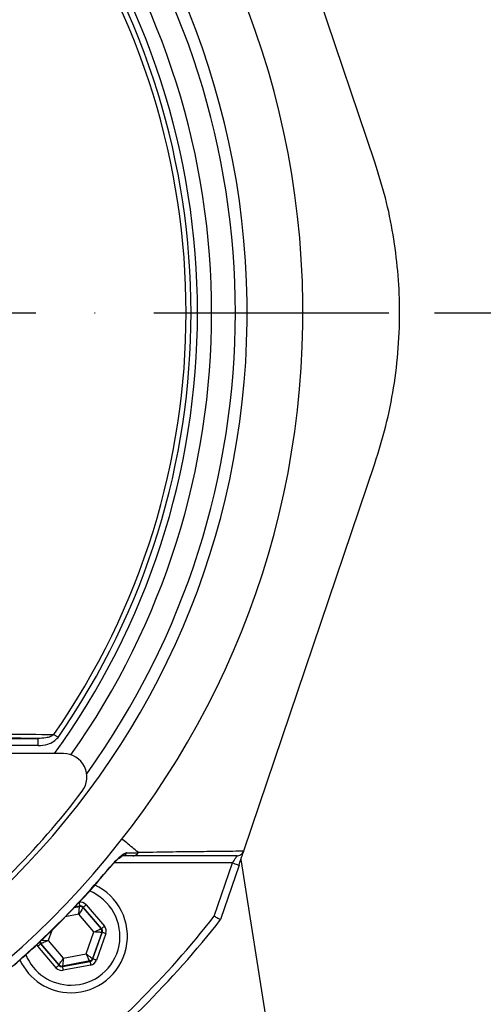
# Model space of a CAD drawing. Extents: x 0 to 9200, y 0 to 5940.
# Drawn here: x 1493 to 1592, y 2516 to 2725 of the extents above; entities that cross this region are included whole.
import ezdxf

# ---------------------------------------------------------------- set-up
doc = ezdxf.new("R2010")
doc.units = 0
doc.header["$LTSCALE"] = 5
doc.header["$MEASUREMENT"] = 0
doc.linetypes.add('GEN7', pattern=[15, 10, -2.5, 0, -2.5])
doc.layers.get('0').update_dxf_attribs({"linetype": 'CONTINUOUS'})
doc.layers.add('7', color=4, linetype='GEN7')
doc.styles.add('ISO', font='GENISO.SHX')
doc.dimstyles.new('GEN-ISO', dxfattribs={"dimtxt": 50, "dimasz": 50, "dimexe": 40, "dimexo": 1, "dimgap": 30, "dimtad": 0, "dimtih": 1, "dimtoh": 1, "dimdec": 1, "dimdsep": 46, "dimtxsty": 'ISO', "dimcen": 2, "dimclrd": 256, "dimclre": 256, "dimclrt": 2, "dimadec": 0, "dimazin": 0, "dimtp": 0.1, "dimtm": 0.1, "dimtfac": 0.05, "dimtdec": 1, "dimtix": 1, "dimtmove": 2, "dimatfit": 3, "dimfxl": 1, "dimtolj": 1, "dimarcsym": 0})

# ---------------------------------------------------------------- blocks, each defined once
blk = doc.blocks.new('*D21')
at = {"color": 3, "lineweight": 25}
for p, q in [((1581.15, 2663.13), (1738.45, 2663.13)), ((1713.45, 2388.13), (1713.45, 2628.13)), ((1569.74, 2353.13), (1738.45, 2353.13))]:
    blk.add_line(p, q, dxfattribs=at)
at = {"color": 3}
for points in [[(1719.28, 2628.13), (1707.61, 2628.13), (1713.45, 2663.13)], [(1707.61, 2388.13), (1719.28, 2388.13), (1713.45, 2353.13)]]:
    blk.add_solid(points, dxfattribs=at)
at = {"color": 2, "insert": (1658.45, 2508.13), "char_height": 50, "attachment_point": 5, "rotation": 90, "style": 'ISO'}
blk.add_mtext('\\A1;310', dxfattribs=at)
blk = doc.blocks.new('*D22')
at = {"color": 3, "lineweight": 25}
for p, q in [((1448.74, 2956.13), (1738.45, 2956.13)), ((1713.45, 2698.13), (1713.45, 2921.13)), ((1582.15, 2663.13), (1738.45, 2663.13))]:
    blk.add_line(p, q, dxfattribs=at)
at = {"color": 3}
for points in [[(1719.28, 2921.13), (1707.61, 2921.13), (1713.45, 2956.13)], [(1707.61, 2698.13), (1719.28, 2698.13), (1713.45, 2663.13)]]:
    blk.add_solid(points, dxfattribs=at)
at = {"color": 2, "insert": (1658.45, 2809.63), "char_height": 50, "attachment_point": 5, "rotation": 90, "style": 'ISO'}
blk.add_mtext('\\A1;293', dxfattribs=at)

msp = doc.modelspace()

# ---------------------------------------------------------------- linework, layer by layer
at = {"color": 7, "linetype": 'Continuous'}
for p, q in [((1568.46, 2695.18), (1540.59, 2777.56)), ((1540.59, 2548.7), (1568.46, 2631.08)), ((1477.31, 2572.59), (1496.8, 2572.59)), ((1496.8, 2571.09), (1477.31, 2571.09)), ((1496.8, 2571.09), (1496.8, 2572.59)), ((1502.2, 2569.39), (1474.48, 2569.39)), ((1538.15, 2546.17), (1513.01, 2546.17)), ((1534.3, 2534.81), (1538.15, 2546.17)), ((1539.96, 2546.84), (1567.16, 2375.13)), ((1539.57, 2545.69), (1535.64, 2534.08)), ((1504.51, 2536.67), (1505.63, 2536.87)), ((1505.67, 2536.98), (1504.63, 2536.79)), ((1505.63, 2536.87), (1505.67, 2536.98)), ((1506.42, 2536.72), (1506.38, 2536.61)), ((1506.38, 2536.61), (1510.2, 2532.15)), ((1510.32, 2532.17), (1506.42, 2536.72)), ((1507.03, 2537.24), (1510.92, 2532.69)), ((1505.47, 2535.22), (1502.55, 2534.67)), ((1508.69, 2531.46), (1505.47, 2535.22)), ((1499.71, 2531.79), (1498.95, 2529.64)), ((1507.04, 2526.79), (1508.69, 2531.46)), ((1510.35, 2531.36), (1508.4, 2525.82)), ((1508.47, 2525.73), (1510.46, 2531.38)), ((1510.2, 2532.15), (1510.32, 2532.17)), ((1510.46, 2531.38), (1510.35, 2531.36)), ((1498.95, 2529.64), (1502.18, 2525.88)), ((1511.22, 2531.11), (1509.23, 2525.47)), ((1500.62, 2523.86), (1496.72, 2528.41)), ((1497.44, 2528.95), (1497.33, 2528.93)), ((1497.33, 2528.93), (1501.22, 2524.38)), ((1501.26, 2524.49), (1497.44, 2528.95)), ((1501.98, 2524.11), (1507.86, 2525.21)), ((1507.79, 2525.3), (1502.02, 2524.22)), ((1502.18, 2525.88), (1507.04, 2526.79)), ((1507.86, 2525.21), (1507.79, 2525.3)), ((1508.4, 2525.82), (1508.47, 2525.73)), ((1501.22, 2524.38), (1501.26, 2524.49)), ((1502.02, 2524.22), (1501.98, 2524.11)), ((1508.01, 2524.43), (1502.12, 2523.33))]:
    msp.add_line(p, q, dxfattribs=at)
for points in [[(1501.05, 2572.84), (1500.93, 2572.93), (1500.81, 2573.01), (1500.69, 2573.09), (1500.58, 2573.17), (1500.47, 2573.24), (1500.36, 2573.32), (1500.27, 2573.38), (1500.18, 2573.45)], [(1539.57, 2545.69), (1539.77, 2546.27), (1539.96, 2546.84), (1540.13, 2547.35), (1540.29, 2547.81), (1540.41, 2548.18), (1540.51, 2548.46), (1540.56, 2548.61)], [(1539.16, 2547.67), (1539.14, 2547.64), (1539.09, 2547.55), (1538.99, 2547.42), (1538.87, 2547.23), (1538.71, 2547), (1538.54, 2546.74), (1538.35, 2546.46), (1538.15, 2546.17)], [(1538.15, 2546.17), (1538.42, 2546.07), (1538.69, 2545.98), (1538.94, 2545.9), (1539.15, 2545.83), (1539.33, 2545.77), (1539.46, 2545.72), (1539.54, 2545.7), (1539.57, 2545.69)], [(1512.09, 2545.25), (1512.13, 2545.21), (1512.13, 2545.21)], [(1505.52, 2537.77), (1505.55, 2537.62), (1505.57, 2537.47), (1505.6, 2537.33), (1505.62, 2537.22), (1505.64, 2537.12), (1505.65, 2537.04), (1505.66, 2537), (1505.67, 2536.98)], [(1505.47, 2535.22), (1505.5, 2535.54), (1505.53, 2535.84), (1505.56, 2536.13), (1505.58, 2536.38), (1505.6, 2536.58), (1505.61, 2536.74), (1505.62, 2536.84), (1505.63, 2536.87)], [(1506.38, 2536.61), (1506.36, 2536.58), (1506.31, 2536.5), (1506.22, 2536.37), (1506.11, 2536.19), (1505.97, 2535.98), (1505.81, 2535.74), (1505.64, 2535.48), (1505.47, 2535.22)], [(1507.03, 2537.24), (1506.91, 2537.14), (1506.8, 2537.04), (1506.69, 2536.95), (1506.6, 2536.87), (1506.53, 2536.81), (1506.47, 2536.76), (1506.43, 2536.73), (1506.42, 2536.72)], [(1508.69, 2531.46), (1508.98, 2531.59), (1509.26, 2531.72), (1509.52, 2531.84), (1509.75, 2531.94), (1509.94, 2532.03), (1510.08, 2532.09), (1510.17, 2532.13), (1510.2, 2532.15)], [(1510.35, 2531.36), (1510.31, 2531.36), (1510.22, 2531.37), (1510.06, 2531.38), (1509.85, 2531.39), (1509.6, 2531.4), (1509.32, 2531.42), (1509.01, 2531.44), (1508.69, 2531.46)], [(1510.92, 2532.69), (1510.81, 2532.59), (1510.69, 2532.49), (1510.59, 2532.4), (1510.5, 2532.32), (1510.42, 2532.26), (1510.37, 2532.21), (1510.33, 2532.18), (1510.32, 2532.17)], [(1511.22, 2531.11), (1511.07, 2531.17), (1510.93, 2531.22), (1510.8, 2531.26), (1510.69, 2531.3), (1510.59, 2531.33), (1510.52, 2531.36), (1510.48, 2531.37), (1510.46, 2531.38)], [(1497.29, 2529.73), (1497.33, 2529.73), (1497.43, 2529.73), (1497.58, 2529.72), (1497.79, 2529.7), (1498.04, 2529.69), (1498.33, 2529.67), (1498.63, 2529.66), (1498.95, 2529.64)], [(1498.95, 2529.64), (1498.66, 2529.5), (1498.38, 2529.38), (1498.12, 2529.26), (1497.89, 2529.15), (1497.7, 2529.07), (1497.56, 2529), (1497.47, 2528.96), (1497.44, 2528.95)], [(1497.33, 2528.93), (1497.31, 2528.91), (1497.28, 2528.88), (1497.22, 2528.84), (1497.15, 2528.77), (1497.05, 2528.69), (1496.95, 2528.6), (1496.84, 2528.51), (1496.72, 2528.41)], [(1501.26, 2524.49), (1501.28, 2524.52), (1501.34, 2524.6), (1501.42, 2524.73), (1501.53, 2524.9), (1501.67, 2525.11), (1501.83, 2525.35), (1502, 2525.61), (1502.18, 2525.88)], [(1502.18, 2525.88), (1502.14, 2525.56), (1502.12, 2525.25), (1502.09, 2524.96), (1502.06, 2524.71), (1502.04, 2524.51), (1502.03, 2524.35), (1502.02, 2524.26), (1502.02, 2524.22)], [(1507.79, 2525.3), (1507.77, 2525.33), (1507.73, 2525.42), (1507.66, 2525.56), (1507.57, 2525.74), (1507.45, 2525.97), (1507.33, 2526.22), (1507.19, 2526.5), (1507.04, 2526.79)], [(1507.04, 2526.79), (1507.3, 2526.6), (1507.56, 2526.42), (1507.79, 2526.25), (1507.99, 2526.11), (1508.16, 2525.99), (1508.29, 2525.9), (1508.37, 2525.84), (1508.4, 2525.82)], [(1507.86, 2525.21), (1507.87, 2525.19), (1507.88, 2525.15), (1507.89, 2525.07), (1507.91, 2524.98), (1507.93, 2524.86), (1507.96, 2524.72), (1507.98, 2524.58), (1508.01, 2524.43)], [(1509.23, 2525.47), (1509.08, 2525.52), (1508.94, 2525.57), (1508.81, 2525.61), (1508.7, 2525.65), (1508.6, 2525.69), (1508.53, 2525.71), (1508.49, 2525.73), (1508.47, 2525.73)], [(1501.22, 2524.38), (1501.21, 2524.37), (1501.17, 2524.34), (1501.12, 2524.29), (1501.04, 2524.22), (1500.95, 2524.14), (1500.85, 2524.05), (1500.73, 2523.96), (1500.62, 2523.86)], [(1501.98, 2524.11), (1501.98, 2524.09), (1501.99, 2524.05), (1502, 2523.97), (1502.02, 2523.88), (1502.04, 2523.76), (1502.07, 2523.62), (1502.1, 2523.48), (1502.12, 2523.33)]]:
    msp.add_lwpolyline(points, dxfattribs=at)
for centre, radius, start, end in [((1371.24, 2663.13), 181.93, 273.1509, 180), ((1371.24, 2663.13), 170.06, 273.3712, 180), ((1371.24, 2663.13), 167.56, 324.2027, 35.7973), ((1371.24, 2663.13), 159.5, 0, 35.9937), ((1371.24, 2663.13), 162.5, 324.658, 35.342), ((1371.24, 2663.13), 158.12, 325.1797, 34.8203), ((1371.24, 2663.13), 157.06, 325.1797, 34.8203), ((1371.24, 2663.13), 159.5, 324.0063, 0), ((1502.2, 2564.39), 5, 322.9368, 90), ((1370.53, 2663.84), 170, 307.0632, 322.9368), ((1514.59, 2549.04), 1.37, 270.6019, 326.0879), ((1503.82, 2530.55), 12, 270, 65.4258), ((1503.82, 2530.55), 10.4, 270, 68.3083), ((1505.77, 2536.09), 0.8, 40.595, 100.5733), ((1371.24, 2663.13), 207.5, 308.2008, 321.7992), ((1371.24, 2663.13), 209, 308.13, 321.87), ((1509.6, 2531.63), 0.8, 340.594, 40.5727), ((1498.05, 2529.47), 0.8, 179.7291, 220.5776), ((1503.82, 2530.55), 12, 204.5831, 270), ((1503.82, 2530.55), 10.4, 202.0627, 270), ((1507.64, 2526.09), 0.8, 280.5942, 340.5725), ((1501.87, 2525.01), 0.8, 220.592, 280.5742)]:
    msp.add_arc(centre, radius, start, end, dxfattribs=at)
for centre, major_axis, ratio, start_param, end_param in [((1505.81, 2536.19), (-0.53, -1.51), 0.999797, 2.618082, 3.665103), ((1505.81, 2536.19), (0.266, 0.755), 0.999391, 5.759674, 6.806696), ((1509.71, 2531.65), (0.787, 0.147), 0.999391, 5.759674, 6.806696), ((1509.71, 2531.65), (-1.57, -0.29), 0.999797, 2.618082, 3.665103), ((1497.94, 2529.45), (0.787, 0.147), 0.999391, 3.045764, 3.665103), ((1497.94, 2529.45), (1.57, 0.29), 0.999797, 3.392856, 3.665103), ((1507.72, 2526), (-0.521, 0.608), 0.999391, 2.618082, 3.665103), ((1507.72, 2526), (-1.04, 1.22), 0.999797, 2.618082, 3.665103), ((1501.83, 2524.9), (0.53, 1.51), 0.999797, 2.618082, 3.665103), ((1501.83, 2524.9), (0.266, 0.755), 0.999391, 2.618082, 3.665103)]:
    msp.add_ellipse(centre, major_axis=major_axis, ratio=ratio, start_param=start_param, end_param=end_param, dxfattribs=at)
for points, knots in [([(1568.46, 2631.08), (1569.29, 2633.72), (1570.94, 2639.01), (1572.58, 2647.26), (1573.58, 2655.68), (1573.85, 2663.98), (1573.45, 2672.02), (1572.44, 2679.8), (1570.85, 2687.57), (1569.26, 2692.64), (1568.46, 2695.18)], [0, 0, 0, 0, 0.127389, 0.254777, 0.385867, 0.516956, 0.636209, 0.755461, 0.877731, 1, 1, 1, 1]), ([(1478.12, 2573.68), (1478.91, 2573.67), (1482.86, 2573.63), (1490.25, 2573.56), (1496.76, 2573.48), (1500.18, 2573.45)], [0, 0, 0, 0, 0.1060893, 0.5304611, 1, 1, 1, 1]), ([(1500.18, 2573.45), (1499.94, 2573.29), (1499.41, 2572.94), (1498.25, 2572.66), (1497.36, 2572.62), (1496.8, 2572.59)], [0, 0, 0, 0, 0.2385617, 0.5285275, 1, 1, 1, 1]), ([(1496.8, 2571.09), (1497.5, 2571.15), (1498.66, 2571.24), (1500.15, 2571.88), (1500.76, 2572.53), (1501.05, 2572.84)], [0, 0, 0, 0, 0.4434028, 0.7319433, 1, 1, 1, 1]), ([(1518.07, 2548.43), (1517.27, 2549.08), (1516.09, 2550.04), (1514.91, 2551), (1514.54, 2551.31)], [0, 0, 0, 0, 0.681371, 1, 1, 1, 1]), ([(1515.72, 2548.27), (1515.7, 2548.27), (1515.54, 2548.26), (1515.1, 2548.08), (1514.22, 2547.45), (1513.15, 2546.46), (1512.42, 2545.63), (1512.09, 2545.25)], [0, 0, 0, 0, 0.03279, 0.210913, 0.446333, 0.744293, 1, 1, 1, 1]), ([(1515.72, 2548.27), (1516.26, 2548.28), (1517.06, 2548.28), (1517.85, 2548.28), (1518.11, 2548.28)], [0, 0, 0, 0, 0.676038, 1, 1, 1, 1]), ([(1516.97, 2547.67), (1516.99, 2547.67), (1517.11, 2547.67), (1517.39, 2547.72), (1517.79, 2547.9), (1518, 2548.16), (1518.11, 2548.28)], [0, 0, 0, 0, 0.031471, 0.282823, 0.641411, 1, 1, 1, 1]), ([(1518.07, 2548.43), (1518.07, 2548.43), (1519.85, 2548.43), (1524.99, 2548.53), (1530.57, 2548.59), (1535.91, 2548.65), (1539.05, 2548.69), (1540.59, 2548.7)], [0, 0, 0, 0, 0.000001, 0.265018, 0.530051, 0.771063, 1, 1, 1, 1]), ([(1518.11, 2548.28), (1518.11, 2548.29), (1518.12, 2548.3), (1518.12, 2548.31), (1518.13, 2548.35), (1518.11, 2548.39), (1518.08, 2548.41), (1518.07, 2548.43)], [0, 0, 0, 0, 0.031281, 0.072837, 0.150134, 0.481936, 1, 1, 1, 1]), ([(1539.16, 2547.67), (1539.17, 2547.67), (1539.28, 2547.67), (1539.57, 2547.7), (1539.99, 2547.88), (1540.37, 2548.22), (1540.51, 2548.53), (1540.58, 2548.69)], [0, 0, 0, 0, 0.008242, 0.190268, 0.461179, 0.730558, 1, 1, 1, 1]), ([(1512.14, 2545.2), (1512.37, 2545.47), (1512.86, 2546.04), (1513.59, 2546.75), (1514.21, 2547.29), (1514.62, 2547.58), (1514.82, 2547.69), (1514.83, 2547.7), (1514.83, 2547.7)], [0, 0, 0, 0, 0.22365, 0.470148, 0.679484, 0.841703, 0.944173, 1, 1, 1, 1]), ([(1516.97, 2547.67), (1516.72, 2547.67), (1515.93, 2547.67), (1515.14, 2547.67), (1514.6, 2547.67)], [0, 0, 0, 0, 0.322062, 1, 1, 1, 1]), ([(1539.16, 2547.67), (1535.99, 2547.67), (1531.04, 2547.67), (1523.55, 2547.67), (1519.16, 2547.67), (1516.97, 2547.67)], [0, 0, 0, 0, 0.471301, 0.735573, 1, 1, 1, 1]), ([(1489.12, 2522.28), (1490.02, 2523.04), (1494.15, 2526.54), (1500.08, 2532.11), (1506.79, 2539.08), (1510.32, 2543.19), (1512.09, 2545.25)], [0, 0, 0, 0, 0.10811, 0.49999, 0.74975, 1, 1, 1, 1]), ([(1489.15, 2522.24), (1490.83, 2523.67), (1494.35, 2526.66), (1499.56, 2531.57), (1504.82, 2536.92), (1509.03, 2541.5), (1511.38, 2544.35), (1512.11, 2545.23)], [0, 0, 0, 0, 0.202582, 0.426148, 0.660255, 0.894369, 1, 1, 1, 1]), ([(1534.3, 2534.81), (1534.31, 2534.81), (1534.41, 2534.75), (1534.67, 2534.61), (1535.04, 2534.41), (1535.37, 2534.23), (1535.6, 2534.11), (1535.63, 2534.09), (1535.64, 2534.08)], [0, 0, 0, 0, 0.005674, 0.151194, 0.366231, 0.578369, 0.78916, 1, 1, 1, 1])]:
    msp.add_open_spline(points, degree=3, knots=knots, dxfattribs=at)
for points in [[(1496.8, 2572.59), (1477.31, 2572.86)], [(1540.59, 2548.7), (1540.58, 2548.69)]]:
    msp.add_open_spline(points, degree=1, dxfattribs=at)
at = {"layer": '7'}
msp.add_line((1371.24, 2663.13), (1580.15, 2663.13), dxfattribs=at)

# ---------------------------------------------------------------- dimensions: what is measured, and where the dimension line sits
for base, p1, p2, picture, middle in [((1713.45, 2956.13), (1581.15, 2663.13), (1447.74, 2956.13), '*D22', (1658.45, 2809.63)), ((1713.45, 2663.13), (1568.74, 2353.13), (1580.15, 2663.13), '*D21', (1658.45, 2508.13))]:
    dim = msp.add_linear_dim(base=base, p1=p1, p2=p2, angle=90, dimstyle='GEN-ISO', override={"dimasz": 35, "dimexe": 25, "dimtad": 1, "dimtih": 0, "dimtoh": 0, "dimclrd": 3, "dimclre": 3, "dimadec": 2, "dimazin": 2, "dimlwd": 25, "dimlwe": 25})
    dim.commit()
    dim.dimension.update_dxf_attribs({"geometry": picture, "text_midpoint": middle})

doc.saveas('drawing.dxf')
